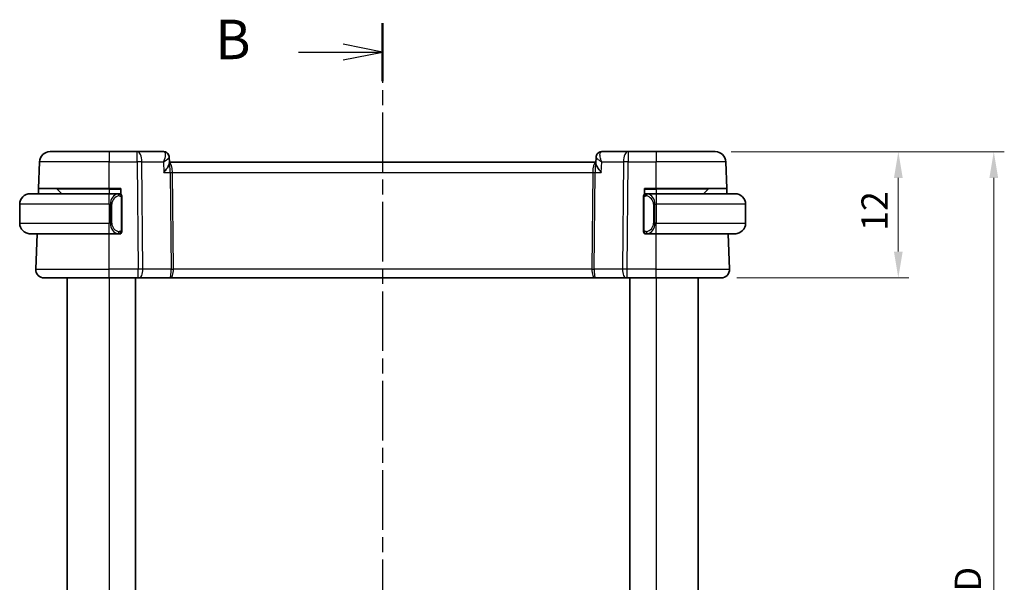
# Model space of a CAD drawing. Units: millimetres. Extents: x 14 to 2205, y 8 to 430.
# Drawn here: x 628 to 722, y 288 to 342 of the extents above; entities that cross this region are included whole.
import ezdxf

# ---------------------------------------------------------------- set-up
doc = ezdxf.new("R2010")
doc.units = ezdxf.units.MM
doc.linetypes.add('CHAIN', pattern=[0.3543, 0.2362, -0.0295, 0.0591, -0.0295])
doc.layers.get('Defpoints').update_dxf_attribs({"lineweight": 25})
for name, color, linetype, lineweight in [('Dimension (ISO)', 7, 'Continuous', 18), ('Section Line (ISO)', 7, 'CHAIN', 25), ('Visible (ISO)', 7, 'Continuous', 35), ('Visible Narrow (ISO)', 7, 'Continuous', 25)]:
    doc.layers.add(name, color=color, linetype=linetype, lineweight=lineweight)
doc.styles.add('Note Text (TK)', font='txt')
doc.dimstyles.new('Default - Method 1b (TK)', dxfattribs={"dimtxt": 2.5, "dimasz": 2.5, "dimexe": 1, "dimexo": 1.5, "dimgap": 1, "dimtad": 1, "dimtoh": 1, "dimrnd": 1e-08, "dimdsep": 46, "dimtxsty": 'Note Text (TK)', "dimcen": 0.09, "dimdle": 5, "dimclrd": 100, "dimclre": 100, "dimclrt": 7, "dimadec": 1, "dimazin": 1, "dimtfac": 1, "dimtmove": 0, "dimatfit": 3, "dimfxl": 1, "dimtolj": 1, "dimlwd": -1, "dimlwe": -1, "dimarcsym": 0})

# ---------------------------------------------------------------- blocks, each defined once
blk = doc.blocks.new('2dTransSection1')
at = {"layer": 'Section Line (ISO)', "linetype": 'CHAIN', "ltscale": 15.984971}
blk.add_line((179.173, 230.241), (179.173, 158.616), dxfattribs=at)
at = {"layer": 'Section Line (ISO)', "linetype": 'Continuous', "lineweight": 50}
for p, q in [((179.173, 230.241), (179.173, 226.578)), ((179.173, 162.28), (179.173, 158.616))]:
    blk.add_line(p, q, dxfattribs=at)
at = {"layer": 'Section Line (ISO)', "linetype": 'Continuous'}
for p, q in [((173.848, 228.41), (176.673, 228.41)), ((179.173, 228.41), (176.673, 228.91)), ((176.673, 228.41), (179.173, 228.41)), ((176.673, 227.91), (179.173, 228.41)), ((173.848, 160.448), (176.673, 160.448)), ((179.173, 160.448), (176.673, 160.948)), ((176.673, 160.448), (179.173, 160.448)), ((176.673, 159.948), (179.173, 160.448))]:
    blk.add_line(p, q, dxfattribs=at)
at = {"layer": 'Section Line (ISO)', "char_height": 2.5, "attachment_point": 7, "style": 'Note Text (TK)'}
for insert in [(168.562, 227.181), (168.562, 159.22)]:
    blk.add_mtext('B', dxfattribs=dict(at, insert=insert))
blk = doc.blocks.new('*D20')
at = {"layer": 'Defpoints', "color": 0}
for p in [(694.125, 329.153), (694.681, 317.153), (711.521, 317.153)]:
    blk.add_point(p, dxfattribs=at)
at = {"layer": 'Dimension (ISO)', "color": 100}
for p, q in [((695.625, 329.153), (712.521, 329.153)), ((711.521, 326.653), (711.521, 319.653)), ((696.181, 317.153), (712.521, 317.153))]:
    blk.add_line(p, q, dxfattribs=at)
for points in [[(711.105, 326.653), (711.938, 326.653), (711.521, 329.153)], [(711.105, 319.653), (711.938, 319.653), (711.521, 317.153)]]:
    blk.add_solid(points, dxfattribs=at)
at = {"layer": 'Dimension (ISO)', "color": 7, "insert": (709.271, 321.619), "char_height": 2.5, "attachment_point": 4, "rotation": 90, "style": 'Note Text (TK)'}
blk.add_mtext('\\A1;12', dxfattribs=at)
blk = doc.blocks.new('*D21')
at = {"layer": 'Defpoints', "color": 0}
for p in [(694.125, 329.153), (720.596, 329.153), (694.125, 245.153)]:
    blk.add_point(p, dxfattribs=at)
at = {"layer": 'Dimension (ISO)', "color": 100}
for p, q in [((695.625, 329.153), (721.596, 329.153)), ((720.596, 247.653), (720.596, 326.653)), ((695.625, 245.153), (721.596, 245.153))]:
    blk.add_line(p, q, dxfattribs=at)
for points in [[(720.18, 326.653), (721.013, 326.653), (720.596, 329.153)], [(720.18, 247.653), (721.013, 247.653), (720.596, 245.153)]]:
    blk.add_solid(points, dxfattribs=at)
at = {"layer": 'Dimension (ISO)', "color": 7, "insert": (718.133, 283.94), "char_height": 2.5, "attachment_point": 4, "rotation": 90, "style": 'Note Text (TK)'}
blk.add_mtext('\\A1;※D', dxfattribs=at)

msp = doc.modelspace()

# ---------------------------------------------------------------- linework, layer by layer
at = {"layer": 'Visible (ISO)'}
for p, q in [((630.8942, 329.1533), (636.5095, 329.1533)), ((639.1826, 329.1533), (636.5095, 329.1533)), ((641.6746, 329.1533), (639.1826, 329.1533)), ((641.689, 329.1533), (641.6746, 329.1533)), ((642.2106, 328.621), (642.2329, 328.0635)), ((642.2249, 328.6282), (642.2438, 328.1533)), ((682.7719, 328.0631), (682.7942, 328.6235)), ((685.8364, 329.1533), (683.3303, 329.1533)), ((688.5095, 329.1533), (685.8364, 329.1533)), ((688.5095, 329.1533), (694.1247, 329.1533)), ((629.8063, 325.6533), (629.8948, 328.1882)), ((682.7755, 328.1533), (642.2293, 328.1533)), ((695.2127, 325.6533), (695.1241, 328.1882)), ((629.0095, 325.1533), (636.5095, 325.1533)), ((629.7888, 325.1533), (629.8063, 325.6533)), ((636.5095, 325.6533), (629.8063, 325.6533)), ((631.5681, 325.5948), (632.0095, 325.1533)), ((636.5095, 325.6533), (637.6095, 325.6533)), ((637.413, 325.1533), (636.5095, 325.1533)), ((637.5095, 325.1533), (637.6095, 325.1533)), ((637.6095, 325.6533), (637.6095, 325.1265)), ((637.7095, 321.7276), (637.7095, 324.7791)), ((687.3095, 324.7791), (687.3095, 321.7276)), ((687.4095, 325.1265), (687.4095, 325.6533)), ((687.4095, 325.6533), (688.5095, 325.6533)), ((687.4095, 325.1533), (687.5095, 325.1533)), ((688.5095, 325.1533), (687.6035, 325.1533)), ((695.2127, 325.6533), (688.5095, 325.6533)), ((688.5095, 325.1533), (696.0095, 325.1533)), ((693.4509, 325.5948), (693.0095, 325.1533)), ((695.2127, 325.6533), (695.2301, 325.1533)), ((628.0095, 324.1533), (628.0095, 322.3533)), ((697.0095, 324.1533), (697.0095, 322.3533)), ((636.5095, 321.3533), (629.0095, 321.3533)), ((629.5384, 317.9813), (629.6561, 321.3533)), ((636.5095, 321.3533), (637.4154, 321.3533)), ((637.6095, 321.3533), (637.5095, 321.3533)), ((637.6095, 321.3801), (637.6095, 321.3533)), ((687.4095, 321.3533), (687.4095, 321.3801)), ((687.5095, 321.3533), (687.4095, 321.3533)), ((687.6059, 321.3533), (688.5095, 321.3533)), ((696.0095, 321.3533), (688.5095, 321.3533)), ((695.4806, 317.9813), (695.3628, 321.3533)), ((636.5095, 317.1533), (630.3379, 317.1533)), ((632.5094, 317.1533), (632.5094, 256.6533)), ((636.5095, 317.1533), (639.2667, 317.1533)), ((639.0095, 317.1533), (639.0095, 256.6533)), ((639.3561, 317.1533), (639.2667, 317.1533)), ((639.3561, 317.1533), (642.3139, 317.1533)), ((642.3139, 317.1533), (682.705, 317.1533)), ((682.705, 317.1533), (685.6628, 317.1533)), ((685.7522, 317.1533), (685.6628, 317.1533)), ((685.7522, 317.1533), (688.5095, 317.1533)), ((686.0095, 317.1533), (686.0095, 256.6533)), ((686.0095, 317.1533), (686.0095, 256.6533)), ((694.6811, 317.1533), (688.5095, 317.1533)), ((692.5095, 317.1533), (692.5095, 256.6533))]:
    msp.add_line(p, q, dxfattribs=at)
for centre, radius, start, end in [((630.8942, 328.1533), 1, 90, 178), ((694.1247, 328.1533), 1, 2, 90), ((629.0095, 324.1533), 1, 90, 180), ((631.4266, 325.4533), 0.2, 45, 90), ((637.5095, 324.9533), 0.2, 45, 90), ((637.5095, 324.9533), 0.2, 0, 45), ((687.5095, 324.9533), 0.2, 135, 180), ((687.5095, 324.9533), 0.2, 90, 135), ((693.5923, 325.4533), 0.2, 90, 135), ((696.0095, 324.1533), 1, 0, 90), ((629.0095, 322.3533), 1, 180, 270), ((696.0095, 322.3533), 1, 270, 0), ((637.5095, 321.5533), 0.2, 270, 315), ((637.5095, 321.5533), 0.2, 315, 0), ((687.5095, 321.5533), 0.2, 180, 225), ((687.5095, 321.5533), 0.2, 225, 270), ((630.3379, 317.9533), 0.8, 178, 270), ((694.6811, 317.9533), 0.8, 270, 2)]:
    msp.add_arc(centre, radius, start, end, dxfattribs=at)
msp.add_ellipse((683.3065, 328.6419), major_axis=(-0.3454, 0.3615), ratio=0.9542057, start_param=0.0025108, end_param=0.0133152, dxfattribs=at)
for points, knots in [([(641.6746, 329.1533), (641.7303, 329.1533), (641.7868, 329.1438), (641.8934, 329.1083), (641.9447, 329.0815), (642.0095, 329.034), (642.0284, 329.018), (642.0459, 329.0012)], [0, 0, 0, 0, 0.017166897, 0.017166897, 0.034564829, 0.034564829, 0.042382606, 0.042382606, 0.042382606, 0.042382606]), ([(641.689, 329.1533), (641.7448, 329.1533), (641.8013, 329.1438), (641.908, 329.1083), (641.9593, 329.0815), (642.0237, 329.0343), (642.0423, 329.0186), (642.0595, 329.0021)], [0, 0, 0, 0, 0.017174543, 0.017174543, 0.034579864, 0.034579864, 0.042253113, 0.042253113, 0.042253113, 0.042253113]), ([(642.0335, 329.0047), (642.08, 328.9614), (642.1198, 328.9096), (642.1783, 328.7989), (642.1978, 328.7385), (642.2087, 328.6619), (642.2102, 328.6447), (642.2109, 328.6276)], [0, 0, 0, 0, 0.019368842, 0.019368842, 0.038389522, 0.038389522, 0.043909446, 0.043909446, 0.043909446, 0.043909446]), ([(642.0595, 329.0021), (642.1017, 328.9616), (642.1375, 328.9132), (642.1915, 328.8082), (642.2101, 328.7502), (642.2222, 328.671), (642.2243, 328.6494), (642.225, 328.628)], [0.000016254, 0.000016254, 0.000016254, 0.000016254, 0.01810097, 0.01810097, 0.036326394, 0.036326394, 0.0431247, 0.0431247, 0.0431247, 0.0431247]), ([(682.7942, 328.6279), (682.7963, 328.6821), (682.8067, 328.7384), (682.8444, 328.8461), (682.8727, 328.8988), (682.9242, 328.9653), (682.9416, 328.9847), (682.9604, 329.0026)], [0, 0, 0, 0, 0.017368438, 0.017368438, 0.035242241, 0.035242241, 0.043237731, 0.043237731, 0.043237731, 0.043237731]), ([(682.9604, 329.0026), (682.999, 329.0395), (683.045, 329.0723), (683.1442, 329.1217), (683.1985, 329.1391), (683.2788, 329.1514), (683.3046, 329.1533), (683.3303, 329.1533)], [0.000017248, 0.000017248, 0.000017248, 0.000017248, 0.017197366, 0.017197366, 0.034273087, 0.034273087, 0.042191457, 0.042191457, 0.042191457, 0.042191457]), ([(641.6791, 328.196), (641.6788, 328.1953), (641.6786, 328.1947), (641.6775, 328.1921), (641.6767, 328.1902), (641.6759, 328.1882)], [0.0812379368, 0.0812379368, 0.0812379368, 0.0812379368, 0.08137346188, 0.08137346188, 0.08177962669, 0.08177962669, 0.08177962669, 0.08177962669]), ([(641.6759, 328.1882), (641.6776, 328.1892), (641.6793, 328.1902), (641.6815, 328.1915), (641.6821, 328.1919), (641.6826, 328.1922)], [-0.08177962669, -0.08177962669, -0.08177962669, -0.08177962669, -0.08137346188, -0.08137346188, -0.08123903947, -0.08123903947, -0.08123903947, -0.08123903947]), ([(642.2329, 328.0634), (642.2334, 328.0506), (642.2325, 328.0365), (642.2216, 327.9601), (642.1905, 327.8718), (642.0764, 327.6683), (642.0157, 327.5767), (641.8788, 327.3886), (641.8013, 327.2904), (641.7176, 327.1905), (641.7167, 327.1893), (641.7158, 327.1882)], [-0.15307131, -0.15307131, -0.15307131, -0.15307131, -0.13906546, -0.13906546, -0.08181339, -0.08181339, -0.04101672, -0.04101672, 0, 0, 0.00046183, 0.00046183, 0.00046183, 0.00046183]), ([(683.289, 327.1882), (683.288, 327.1893), (683.2871, 327.1905), (683.1427, 327.3629), (683.0186, 327.5281), (682.8818, 327.7476), (682.8429, 327.8197), (682.7884, 327.9499), (682.7723, 328.008), (682.7717, 328.0536)], [-0.13611077, -0.13611077, -0.13611077, -0.13611077, -0.13567972, -0.13567972, -0.06928306, -0.06928306, -0.03453665, -0.03453665, -0.00001486, -0.00001486, -0.00001486, -0.00001486]), ([(629.0095, 325.1533), (629.0082, 325.1533), (629.006, 325.1533), (629.0031, 325.1533), (628.997, 325.1533), (628.9879, 325.1532), (628.9772, 325.1528), (628.9693, 325.1526), (628.9604, 325.1522), (628.9515, 325.1517), (628.943, 325.1512), (628.9344, 325.1505), (628.9262, 325.1499), (628.9172, 325.1491), (628.9087, 325.1483), (628.9013, 325.1475), (628.8891, 325.1461), (628.8799, 325.1449), (628.8766, 325.1445)], [0.00000014, 0.00000014, 0.00000014, 0.00000014, 0.09424462, 0.09424462, 0.09424462, 0.29608497, 0.29608497, 0.29608497, 0.44613462, 0.44613462, 0.44613462, 0.58843853, 0.58843853, 0.58843853, 0.74422937, 0.74422937, 0.74422937, 1, 1, 1, 1]), ([(637.4421, 325.1533), (637.4367, 325.1533), (637.4318, 325.1533), (637.4274, 325.1533), (637.4223, 325.1533), (637.4181, 325.1534), (637.4154, 325.1533)], [0.74172688, 0.74172688, 0.74172688, 0.74172688, 0.86054632, 0.86054632, 0.86054632, 1, 1, 1, 1]), ([(637.5095, 325.1533), (637.5091, 325.1533), (637.5084, 325.1533), (637.5052, 325.1533), (637.5032, 325.1533), (637.5005, 325.1533), (637.4972, 325.1533), (637.4943, 325.1533), (637.491, 325.1533), (637.487, 325.1533), (637.4832, 325.1533), (637.4789, 325.1533), (637.4741, 325.1533), (637.4692, 325.1533), (637.4639, 325.1533), (637.4586, 325.1533), (637.4529, 325.1533), (637.4473, 325.1533), (637.4421, 325.1533)], [0, 0, 0, 0, 0.19035453, 0.19035453, 0.19035453, 0.31386322, 0.31386322, 0.31386322, 0.42140608, 0.42140608, 0.42140608, 0.52396797, 0.52396797, 0.52396797, 0.62813475, 0.62813475, 0.62813475, 0.74172688, 0.74172688, 0.74172688, 0.74172688]), ([(637.7095, 324.907), (637.7095, 324.9129), (637.7095, 324.9184), (637.7095, 324.9233), (637.7095, 324.9282), (637.7095, 324.9326), (637.7095, 324.9363), (637.7095, 324.94), (637.7095, 324.943), (637.7095, 324.9454), (637.7095, 324.9478), (637.7095, 324.9495), (637.7095, 324.9507), (637.7095, 324.951), (637.7095, 324.9513), (637.7095, 324.9515), (637.7095, 324.9522), (637.7095, 324.9527), (637.7095, 324.953), (637.7095, 324.9533), (637.7095, 324.9533), (637.7095, 324.9533)], [0.5, 0.5, 0.5, 0.5, 0.58502424, 0.58502424, 0.58502424, 0.66947181, 0.66947181, 0.66947181, 0.75324782, 0.75324782, 0.75324782, 0.83626522, 0.83626522, 0.83626522, 0.85443497, 0.85443497, 0.85443497, 0.91835525, 0.91835525, 0.91835525, 1, 1, 1, 1]), ([(637.7095, 324.7791), (637.7095, 324.7849), (637.7095, 324.7907), (637.7095, 324.7968), (637.7095, 324.8027), (637.7095, 324.8089), (637.7095, 324.8153), (637.7095, 324.8216), (637.7095, 324.8282), (637.7095, 324.8347), (637.7095, 324.8413), (637.7095, 324.8479), (637.7095, 324.8543), (637.7095, 324.8608), (637.7095, 324.8672), (637.7095, 324.8733), (637.7095, 324.8795), (637.7095, 324.8854), (637.7095, 324.891), (637.7095, 324.8967), (637.7095, 324.9021), (637.7095, 324.907)], [0, 0, 0, 0, 0.07187067, 0.07187067, 0.07187067, 0.14250295, 0.14250295, 0.14250295, 0.21256871, 0.21256871, 0.21256871, 0.28268769, 0.28268769, 0.28268769, 0.35348445, 0.35348445, 0.35348445, 0.42564648, 0.42564648, 0.42564648, 0.5, 0.5, 0.5, 0.5]), ([(687.3095, 324.9533), (687.3095, 324.9533), (687.3095, 324.9533), (687.3095, 324.9527), (687.3095, 324.9521), (687.3095, 324.9509), (687.3095, 324.9489), (687.3095, 324.9469), (687.3095, 324.944), (687.3095, 324.9403), (687.3095, 324.9365), (687.3095, 324.9318), (687.3095, 324.9264), (687.3095, 324.9208), (687.3095, 324.9143), (687.3095, 324.9074)], [0, 0, 0, 0, 0.10026775, 0.10026775, 0.10026775, 0.19847065, 0.19847065, 0.19847065, 0.29651622, 0.29651622, 0.29651622, 0.39628078, 0.39628078, 0.39628078, 0.5, 0.5, 0.5, 0.5]), ([(687.3095, 324.9074), (687.3095, 324.8956), (687.3095, 324.8816), (687.3095, 324.8669), (687.3095, 324.8525), (687.3095, 324.8373), (687.3095, 324.8222), (687.3095, 324.8204), (687.3095, 324.8186), (687.3095, 324.8168), (687.3095, 324.8038), (687.3095, 324.7911), (687.3095, 324.7791)], [0.5, 0.5, 0.5, 0.5, 0.6699894, 0.6699894, 0.6699894, 0.83656608, 0.83656608, 0.83656608, 0.85622576, 0.85622576, 0.85622576, 1, 1, 1, 1]), ([(687.5769, 325.1533), (687.5707, 325.1533), (687.5639, 325.1533), (687.5571, 325.1533), (687.5509, 325.1533), (687.5447, 325.1533), (687.5393, 325.1533), (687.5339, 325.1533), (687.5294, 325.1533), (687.5255, 325.1533), (687.5212, 325.1533), (687.5179, 325.1533), (687.5151, 325.1533), (687.511, 325.1533), (687.5101, 325.1533), (687.5095, 325.1533)], [0.25827312, 0.25827312, 0.25827312, 0.25827312, 0.39314391, 0.39314391, 0.39314391, 0.51690147, 0.51690147, 0.51690147, 0.64201572, 0.64201572, 0.64201572, 0.78266988, 0.78266988, 0.78266988, 1, 1, 1, 1]), ([(687.6035, 325.1533), (687.602, 325.1533), (687.6, 325.1533), (687.5977, 325.1533), (687.5922, 325.1533), (687.5851, 325.1533), (687.5769, 325.1533)], [0.00000016, 0.00000016, 0.00000016, 0.00000016, 0.07789573, 0.07789573, 0.07789573, 0.25827312, 0.25827312, 0.25827312, 0.25827312]), ([(696.1424, 325.1445), (696.1382, 325.145), (696.1248, 325.1468), (696.1078, 325.1485), (696.097, 325.1496), (696.0848, 325.1506), (696.0726, 325.1513), (696.0599, 325.1521), (696.0473, 325.1527), (696.0366, 325.153), (696.0366, 325.153), (696.0366, 325.153), (696.0365, 325.153)], [0, 0, 0, 0, 0.32158276, 0.32158276, 0.32158276, 0.52551233, 0.52551233, 0.52551233, 0.73736223, 0.73736223, 0.73736223, 0.73790858, 0.73790858, 0.73790858, 0.73790858]), ([(628.8766, 321.3622), (628.8807, 321.3616), (628.8942, 321.3599), (628.9112, 321.3582), (628.922, 321.3571), (628.9342, 321.3561), (628.9464, 321.3553), (628.959, 321.3545), (628.9717, 321.354), (628.9823, 321.3537), (628.9824, 321.3537), (628.9824, 321.3537), (628.9824, 321.3537)], [0, 0, 0, 0, 0.32158276, 0.32158276, 0.32158276, 0.52551233, 0.52551233, 0.52551233, 0.73736223, 0.73736223, 0.73736223, 0.73790858, 0.73790858, 0.73790858, 0.73790858]), ([(637.4154, 321.3534), (637.4169, 321.3533), (637.4189, 321.3533), (637.4213, 321.3533), (637.4267, 321.3533), (637.4339, 321.3533), (637.4421, 321.3533)], [0.00000016, 0.00000016, 0.00000016, 0.00000016, 0.07789573, 0.07789573, 0.07789573, 0.25827312, 0.25827312, 0.25827312, 0.25827312]), ([(637.4421, 321.3533), (637.4483, 321.3533), (637.4551, 321.3533), (637.4619, 321.3533), (637.4681, 321.3533), (637.4743, 321.3533), (637.4796, 321.3533), (637.485, 321.3533), (637.4896, 321.3533), (637.4934, 321.3533), (637.4977, 321.3533), (637.5011, 321.3533), (637.5038, 321.3533), (637.508, 321.3533), (637.5089, 321.3533), (637.5095, 321.3533)], [0.25827312, 0.25827312, 0.25827312, 0.25827312, 0.39314391, 0.39314391, 0.39314391, 0.51690147, 0.51690147, 0.51690147, 0.64201572, 0.64201572, 0.64201572, 0.78266988, 0.78266988, 0.78266988, 1, 1, 1, 1]), ([(637.7095, 321.5993), (637.7095, 321.6111), (637.7095, 321.6251), (637.7095, 321.6398), (637.7095, 321.6542), (637.7095, 321.6694), (637.7095, 321.6845), (637.7095, 321.6863), (637.7095, 321.688), (637.7095, 321.6898), (637.7095, 321.7029), (637.7095, 321.7156), (637.7095, 321.7276)], [0.5, 0.5, 0.5, 0.5, 0.6699894, 0.6699894, 0.6699894, 0.83656608, 0.83656608, 0.83656608, 0.85622576, 0.85622576, 0.85622576, 1, 1, 1, 1]), ([(637.7095, 321.5533), (637.7095, 321.5533), (637.7095, 321.5534), (637.7095, 321.554), (637.7095, 321.5546), (637.7095, 321.5558), (637.7095, 321.5578), (637.7095, 321.5598), (637.7095, 321.5627), (637.7095, 321.5664), (637.7095, 321.5702), (637.7095, 321.5748), (637.7095, 321.5802), (637.7095, 321.5859), (637.7095, 321.5923), (637.7095, 321.5993)], [0, 0, 0, 0, 0.10026775, 0.10026775, 0.10026775, 0.19847065, 0.19847065, 0.19847065, 0.29651622, 0.29651622, 0.29651622, 0.39628078, 0.39628078, 0.39628078, 0.5, 0.5, 0.5, 0.5]), ([(687.3095, 321.7276), (687.3095, 321.7218), (687.3095, 321.716), (687.3095, 321.7099), (687.3095, 321.7039), (687.3095, 321.6977), (687.3095, 321.6914), (687.3095, 321.685), (687.3095, 321.6785), (687.3095, 321.672), (687.3095, 321.6654), (687.3095, 321.6588), (687.3095, 321.6524), (687.3095, 321.6458), (687.3095, 321.6395), (687.3095, 321.6334), (687.3095, 321.6272), (687.3095, 321.6213), (687.3095, 321.6157), (687.3095, 321.61), (687.3095, 321.6046), (687.3095, 321.5997)], [0, 0, 0, 0, 0.07187067, 0.07187067, 0.07187067, 0.14250295, 0.14250295, 0.14250295, 0.21256871, 0.21256871, 0.21256871, 0.28268769, 0.28268769, 0.28268769, 0.35348445, 0.35348445, 0.35348445, 0.42564648, 0.42564648, 0.42564648, 0.5, 0.5, 0.5, 0.5]), ([(687.3095, 321.5997), (687.3095, 321.5938), (687.3095, 321.5883), (687.3095, 321.5834), (687.3095, 321.5785), (687.3095, 321.5741), (687.3095, 321.5704), (687.3095, 321.5667), (687.3095, 321.5636), (687.3095, 321.5612), (687.3095, 321.5589), (687.3095, 321.5571), (687.3095, 321.5559), (687.3095, 321.5557), (687.3095, 321.5554), (687.3095, 321.5552), (687.3095, 321.5544), (687.3095, 321.5539), (687.3095, 321.5537), (687.3095, 321.5533), (687.3095, 321.5533), (687.3095, 321.5533)], [0.5, 0.5, 0.5, 0.5, 0.58502424, 0.58502424, 0.58502424, 0.66947181, 0.66947181, 0.66947181, 0.75324782, 0.75324782, 0.75324782, 0.83626522, 0.83626522, 0.83626522, 0.85443497, 0.85443497, 0.85443497, 0.91835525, 0.91835525, 0.91835525, 1, 1, 1, 1]), ([(687.5095, 321.3533), (687.5099, 321.3533), (687.5106, 321.3533), (687.5137, 321.3533), (687.5158, 321.3533), (687.5184, 321.3533), (687.5217, 321.3533), (687.5246, 321.3533), (687.5279, 321.3533), (687.5319, 321.3533), (687.5357, 321.3533), (687.5401, 321.3533), (687.5449, 321.3533), (687.5498, 321.3533), (687.5551, 321.3533), (687.5603, 321.3533), (687.566, 321.3533), (687.5716, 321.3533), (687.5769, 321.3533)], [0, 0, 0, 0, 0.19035453, 0.19035453, 0.19035453, 0.31386322, 0.31386322, 0.31386322, 0.42140608, 0.42140608, 0.42140608, 0.52396797, 0.52396797, 0.52396797, 0.62813475, 0.62813475, 0.62813475, 0.74172688, 0.74172688, 0.74172688, 0.74172688]), ([(687.5769, 321.3533), (687.5823, 321.3533), (687.5872, 321.3533), (687.5915, 321.3533), (687.5966, 321.3533), (687.6009, 321.3533), (687.6035, 321.3533)], [0.74172688, 0.74172688, 0.74172688, 0.74172688, 0.86054632, 0.86054632, 0.86054632, 1, 1, 1, 1]), ([(696.0095, 321.3533), (696.0108, 321.3533), (696.013, 321.3533), (696.0158, 321.3533), (696.0219, 321.3534), (696.0311, 321.3535), (696.0418, 321.3539), (696.0497, 321.3541), (696.0585, 321.3545), (696.0675, 321.355), (696.076, 321.3555), (696.0846, 321.3561), (696.0928, 321.3568), (696.1017, 321.3576), (696.1103, 321.3584), (696.1177, 321.3592), (696.1299, 321.3605), (696.1391, 321.3618), (696.1424, 321.3622)], [0.00000014, 0.00000014, 0.00000014, 0.00000014, 0.09424462, 0.09424462, 0.09424462, 0.29608497, 0.29608497, 0.29608497, 0.44613462, 0.44613462, 0.44613462, 0.58843853, 0.58843853, 0.58843853, 0.74422937, 0.74422937, 0.74422937, 1, 1, 1, 1])]:
    msp.add_open_spline(points, degree=3, knots=knots, dxfattribs=at)
msp.add_open_spline([(682.7719, 328.0631), (682.7717, 328.06), (682.7717, 328.0568), (682.7717, 328.0536)], degree=3, dxfattribs=at)
at = {"layer": 'Visible Narrow (ISO)'}
for p, q in [((636.5095, 329.1533), (636.5095, 328.1882)), ((639.1826, 328.1882), (639.1826, 329.1533)), ((641.8238, 328.6708), (641.8239, 328.6708)), ((685.8364, 329.1533), (685.8364, 328.1882)), ((688.5095, 329.1533), (688.5095, 328.1882)), ((636.5095, 328.1882), (629.8948, 328.1882)), ((636.5095, 328.1882), (639.1826, 328.1882)), ((636.5095, 325.6533), (636.5095, 328.1882)), ((639.1826, 328.1882), (639.2667, 317.9813)), ((639.6295, 328.1882), (641.6759, 328.1882)), ((639.7137, 317.9813), (639.6295, 328.1882)), ((641.6759, 328.1882), (641.7158, 327.1882)), ((642.4936, 327.6708), (642.4938, 327.6708)), ((682.5251, 327.6708), (682.5253, 327.6708)), ((683.289, 327.1882), (683.3289, 328.1882)), ((683.3289, 328.1882), (685.3894, 328.1882)), ((685.3894, 328.1882), (685.3053, 317.9813)), ((685.7522, 317.9813), (685.8364, 328.1882)), ((685.8364, 328.1882), (688.5095, 328.1882)), ((695.1241, 328.1882), (688.5095, 328.1882)), ((688.5095, 325.6533), (688.5095, 328.1882)), ((641.7158, 327.1882), (642.3212, 327.1882)), ((642.3212, 327.1882), (642.3971, 317.9813)), ((642.5447, 327.1882), (682.4742, 327.1882)), ((642.6206, 317.9813), (642.5447, 327.1882)), ((682.4742, 327.1882), (682.3983, 317.9813)), ((682.6218, 317.9813), (682.6977, 327.1882)), ((682.6977, 327.1882), (683.289, 327.1882)), ((636.5095, 325.5948), (631.5681, 325.5948)), ((636.5095, 325.5948), (636.5095, 325.6533)), ((636.5095, 325.5948), (637.6095, 325.5948)), ((636.5095, 325.5948), (636.5095, 325.1533)), ((636.5095, 324.1533), (636.5095, 325.1533)), ((637.6509, 324.7791), (637.6943, 324.7791)), ((637.6509, 324.7791), (637.6509, 321.7276)), ((637.6943, 324.7791), (637.7095, 324.7791)), ((687.3095, 324.7791), (687.3247, 324.7791)), ((687.3247, 324.7791), (687.3681, 324.7791)), ((687.3681, 321.7276), (687.3681, 324.7791)), ((687.4095, 325.5948), (688.5095, 325.5948)), ((688.5095, 325.5948), (688.5095, 325.6533)), ((693.4509, 325.5948), (688.5095, 325.5948)), ((688.5095, 325.5948), (688.5095, 325.1533)), ((688.5095, 325.1533), (688.5095, 324.1533)), ((636.5095, 324.1533), (628.0095, 324.1533)), ((636.5095, 324.1533), (636.6266, 324.1533)), ((636.5095, 324.1533), (636.5095, 322.3533)), ((636.6266, 324.1533), (636.7681, 324.1533)), ((636.6266, 324.1533), (636.6266, 322.3533)), ((636.7681, 322.3533), (636.7681, 324.1533)), ((688.3923, 324.1533), (688.2509, 324.1533)), ((688.2509, 324.1533), (688.2509, 322.3533)), ((688.3923, 322.3533), (688.3923, 324.1533)), ((688.3923, 324.1533), (688.5095, 324.1533)), ((697.0095, 324.1533), (688.5095, 324.1533)), ((688.5095, 324.1533), (688.5095, 322.3533)), ((628.0095, 322.3533), (636.5095, 322.3533)), ((636.6266, 322.3533), (636.5095, 322.3533)), ((636.5095, 321.3533), (636.5095, 322.3533)), ((636.6266, 322.3533), (636.7681, 322.3533)), ((688.3923, 322.3533), (688.2509, 322.3533)), ((688.5095, 322.3533), (688.3923, 322.3533)), ((688.5095, 322.3533), (697.0095, 322.3533)), ((688.5095, 321.3533), (688.5095, 322.3533)), ((636.5095, 317.9813), (636.5095, 321.3533)), ((637.6943, 321.7276), (637.6509, 321.7276)), ((637.7095, 321.7276), (637.6943, 321.7276)), ((687.3247, 321.7276), (687.3095, 321.7276)), ((687.3681, 321.7276), (687.3247, 321.7276)), ((688.5095, 317.9813), (688.5095, 321.3533)), ((629.5384, 317.9813), (636.5095, 317.9813)), ((636.5095, 317.1533), (636.5095, 317.9813)), ((639.2667, 317.9813), (636.5095, 317.9813)), ((639.2667, 317.1533), (639.2667, 317.9813)), ((642.3971, 317.9813), (639.7137, 317.9813)), ((682.3983, 317.9813), (642.6206, 317.9813)), ((685.3053, 317.9813), (682.6218, 317.9813)), ((685.7522, 317.1533), (685.7522, 317.9813)), ((688.5095, 317.9813), (685.7522, 317.9813)), ((688.5095, 317.1533), (688.5095, 317.9813)), ((688.5095, 317.9813), (695.4806, 317.9813)), ((632.5095, 317.1533), (632.5095, 256.6533)), ((636.5095, 317.1533), (636.5095, 256.6533)), ((688.5095, 317.1533), (688.5095, 256.6533))]:
    msp.add_line(p, q, dxfattribs=at)
for centre, start, end in [((637.5681, 324.1533), 97.635382, 180), ((687.4509, 324.1533), 0, 82.364618), ((637.5681, 322.3533), 180, 262.364618), ((687.4509, 322.3533), 277.635382, 0)]:
    msp.add_arc(centre, 0.8, start, end, dxfattribs=at)
for centre, major_axis, ratio, start_param, end_param in [((639.1826, 328.1533), (0, 1), 0.4472136, 4.7472956, 6.2831853), ((641.6938, 328.1378), (-0.0216, 1.0155), 0.3303279, 6.0627897, 6.2761138), ((641.689, 328.6533), (0, 0.5), 0.9771207, 5.6675759, 6.2831853), ((641.6984, 328.6418), (0.3468, 0.3602), 0.9542243, 0.0217348, 0.6919673), ((641.689, 328.6533), (0, 0.5), 0.9771207, 5.4138507, 5.6138051), ((641.7128, 328.6419), (0.3459, 0.3611), 0.954212, 5.6308573, 6.280715), ((683.3065, 328.6419), (-0.3454, 0.3615), 0.9542057, 0.0133152, 0.0392383), ((683.3065, 328.6419), (-0.3454, 0.3615), 0.9542057, 5.5945939, 6.285359), ((683.311, 328.1379), (0.0216, 1.0154), 0.330748, 0.0070821, 0.2195767), ((685.8364, 328.1533), (0, 1), 0.4472136, 0, 1.5358897), ((639.1826, 328.1533), (1, 0.0082), 0.0348983, 1.1071486, 1.5705086), ((642.1908, 327.1533), (0, 1), 0.354102, 4.7472956, 6.1736658), ((642.1908, 327.1533), (0, -1), 0.1304952, 1.6057029, 2.8266068), ((682.8281, 327.1533), (0, -1), 0.354102, 3.2921659, 4.6774824), ((682.8281, 327.1533), (0, 1), 0.1304952, 0.4507879, 1.5358897), ((685.8364, 328.1533), (1, -0.0082), 0.0348983, 1.571084, 2.034444), ((642.5447, 327.2057), (0.5, 0.0041), 0.0348983, 4.2487413, 4.7121013), ((682.4742, 327.2057), (0.5, -0.0041), 0.0348983, 4.7126767, 5.1760367), ((637.4266, 324.1533), (0, -1), 0.8, 3.2748552, 4.712389), ((637.3203, 324.9462), (-0.0266, 0.1982), 0.7039511, 5.3566507, 6.0950034), ((637.3203, 324.9462), (-0.0266, 0.1982), 0.7039511, 4.618298, 5.3566507), ((687.6986, 324.9462), (-0.0266, -0.1982), 0.7039511, 4.0681273, 4.8064799), ((687.6986, 324.9462), (0.0266, 0.1982), 0.7039511, 0.1881819, 0.9265346), ((687.5923, 324.1533), (0, 1), 0.8, 4.712389, 6.1499228), ((637.4266, 322.3533), (0, -1), 0.8, 4.712389, 6.1499228), ((687.5923, 322.3533), (0, 1), 0.8, 3.2748552, 4.712389), ((637.3203, 321.5604), (-0.0266, -0.1982), 0.7039511, 0.1881819, 0.9265346), ((637.3203, 321.5604), (0.0266, 0.1982), 0.7039511, 4.0681273, 4.8064799), ((687.6986, 321.5604), (0.0266, -0.1982), 0.7039511, 4.618298, 5.3566507), ((687.6986, 321.5604), (0.0266, -0.1982), 0.7039511, 5.3566507, 6.0950034), ((639.2667, 317.9533), (-1, -0.0066), 0.0279186, 4.2487874, 4.7121474), ((639.3561, 317.9533), (0, -0.8), 0.4472136, 0, 1.6057029), ((642.3139, 317.9533), (0, -0.8), 0.104102, 0, 1.6057029), ((642.3139, 317.9533), (0, 0.8), 0.3836105, 3.1415927, 4.7472956), ((642.6206, 317.9987), (0.5, 0.0041), 0.0348983, 4.2487413, 4.7121013), ((682.705, 317.9533), (0, -0.8), 0.3836105, 4.6774824, 6.2831853), ((682.3983, 317.9987), (0.5, -0.0041), 0.0348983, 4.7126767, 5.1760367), ((682.705, 317.9533), (0, 0.8), 0.104102, 1.5358897, 3.1415927), ((685.6628, 317.9533), (0, -0.8), 0.4472136, 4.6774824, 6.2831853), ((685.7523, 317.9533), (-1, 0.0066), 0.0279186, 4.7126306, 5.1759906)]:
    msp.add_ellipse(centre, major_axis=major_axis, ratio=ratio, start_param=start_param, end_param=end_param, dxfattribs=at)
for points, knots in [([(641.7461, 329.1303), (641.7808, 329.1078), (641.8306, 329.0314), (641.8606, 328.7407), (641.7757, 328.4281), (641.6791, 328.196)], [0, 0, 0, 0, 0.016274692, 0.032549385, 0.081237937, 0.081237937, 0.081237937, 0.081237937]), ([(641.6826, 328.1922), (641.8848, 328.3114), (642.1137, 328.4701), (642.2064, 328.5934), (642.2111, 328.6217), (642.2109, 328.6276)], [-0.081239039, -0.081239039, -0.081239039, -0.081239039, -0.032549385, -0.016274692, -0.011375287, -0.011375287, -0.011375287, -0.011375287]), ([(682.7944, 328.6279), (682.7939, 328.612), (682.8027, 328.592), (682.8188, 328.5695), (682.8288, 328.5555), (682.8416, 328.5405), (682.8568, 328.5247), (682.8658, 328.5153), (682.8757, 328.5057), (682.8864, 328.4958), (682.9116, 328.4725), (682.9413, 328.448), (682.9742, 328.4226), (683.0211, 328.3864), (683.0747, 328.3485), (683.1334, 328.3097), (683.1627, 328.2903), (683.1934, 328.2707), (683.2251, 328.2509), (683.2585, 328.2301), (683.2932, 328.2092), (683.3289, 328.1882)], [-0.070073445, -0.070073445, -0.070073445, -0.070073445, -0.056990879, -0.056990879, -0.056990879, -0.048849325, -0.048849325, -0.048849325, -0.043996999, -0.043996999, -0.043996999, -0.032566217, -0.032566217, -0.032566217, -0.016283108, -0.016283108, -0.016283108, -0.008141554, -0.008141554, -0.008141554, 0.0004064, 0.0004064, 0.0004064, 0.0004064]), ([(683.3289, 328.1882), (683.3281, 328.1902), (683.3273, 328.1921), (683.3102, 328.2329), (683.2798, 328.3108), (683.2275, 328.4646), (683.1797, 328.6514), (683.16, 328.8231), (683.1679, 329.005), (683.2068, 329.0968), (683.259, 329.1305)], [-0.0004064, -0.0004064, -0.0004064, -0.0004064, 0, 0, 0.008141554, 0.016283108, 0.032566217, 0.048849325, 0.056990879, 0.081415542, 0.081415542, 0.081415542, 0.081415542]), ([(637.4154, 325.1533), (637.4146, 325.1533), (637.4133, 325.1533), (637.4114, 325.1533), (637.4075, 325.1533), (637.4013, 325.1532), (637.394, 325.1528), (637.3886, 325.1526), (637.3826, 325.1522), (637.3763, 325.1517), (637.3703, 325.1512), (637.3641, 325.1505), (637.358, 325.1499), (637.3514, 325.1491), (637.3449, 325.1483), (637.3393, 325.1475), (637.3301, 325.1461), (637.323, 325.1449), (637.3203, 325.1445)], [0.00000014, 0.00000014, 0.00000014, 0.00000014, 0.09424462, 0.09424462, 0.09424462, 0.29608497, 0.29608497, 0.29608497, 0.44613462, 0.44613462, 0.44613462, 0.58843853, 0.58843853, 0.58843853, 0.74422937, 0.74422937, 0.74422937, 1, 1, 1, 1]), ([(637.4618, 324.9462), (637.4674, 324.947), (637.4731, 324.9477), (637.479, 324.9483), (637.485, 324.9488), (637.4912, 324.9491), (637.4978, 324.949), (637.5043, 324.949), (637.5112, 324.9486), (637.5182, 324.9478), (637.5252, 324.9469), (637.5323, 324.9457), (637.5393, 324.9441), (637.5464, 324.9425), (637.5534, 324.9404), (637.5601, 324.9379), (637.5668, 324.9354), (637.5733, 324.9325), (637.5795, 324.9291), (637.5857, 324.9257), (637.5917, 324.9218), (637.5973, 324.9174)], [0, 0, 0, 0, 0.071275, 0.071275, 0.071275, 0.14246065, 0.14246065, 0.14246065, 0.21364074, 0.21364074, 0.21364074, 0.28489899, 0.28489899, 0.28489899, 0.35632005, 0.35632005, 0.35632005, 0.42799051, 0.42799051, 0.42799051, 0.5, 0.5, 0.5, 0.5]), ([(637.5973, 324.9174), (637.603, 324.9131), (637.6083, 324.9082), (637.6134, 324.9029), (637.6183, 324.8977), (637.6229, 324.892), (637.627, 324.886), (637.6311, 324.88), (637.6347, 324.8736), (637.6377, 324.8671), (637.6407, 324.8604), (637.643, 324.8536), (637.6449, 324.8468), (637.6466, 324.8405), (637.6478, 324.8343), (637.6487, 324.8277), (637.6497, 324.8198), (637.6504, 324.8112), (637.6507, 324.8026), (637.6509, 324.7948), (637.6509, 324.7871), (637.6509, 324.7791)], [0.5, 0.5, 0.5, 0.5, 0.57172447, 0.57172447, 0.57172447, 0.6426242, 0.6426242, 0.6426242, 0.71336021, 0.71336021, 0.71336021, 0.78457822, 0.78457822, 0.78457822, 0.85049403, 0.85049403, 0.85049403, 0.92879556, 0.92879556, 0.92879556, 1, 1, 1, 1]), ([(687.3681, 324.7791), (687.3681, 324.7972), (687.3682, 324.8158), (687.371, 324.8331), (687.3739, 324.8502), (687.3795, 324.8661), (687.3878, 324.8801), (687.3967, 324.895), (687.4086, 324.9078), (687.4212, 324.9174)], [0, 0, 0, 0, 0.16464555, 0.16464555, 0.16464555, 0.3268563, 0.3268563, 0.3268563, 0.5, 0.5, 0.5, 0.5]), ([(687.4212, 324.9174), (687.4291, 324.9235), (687.4378, 324.9287), (687.4471, 324.9331), (687.4562, 324.9374), (687.4659, 324.9409), (687.476, 324.9435), (687.4856, 324.9459), (687.4952, 324.9475), (687.5045, 324.9484), (687.5141, 324.9492), (687.5233, 324.9492), (687.5321, 324.9488), (687.5409, 324.9483), (687.5493, 324.9473), (687.5572, 324.9462)], [0.5, 0.5, 0.5, 0.5, 0.60524772, 0.60524772, 0.60524772, 0.707891, 0.707891, 0.707891, 0.80414857, 0.80414857, 0.80414857, 0.90207429, 0.90207429, 0.90207429, 1, 1, 1, 1]), ([(687.6986, 325.1445), (687.6953, 325.145), (687.6849, 325.1468), (687.6721, 325.1485), (687.6641, 325.1496), (687.655, 325.1506), (687.6463, 325.1513), (687.6372, 325.1521), (687.6286, 325.1527), (687.6214, 325.153), (687.6125, 325.1533), (687.6058, 325.1533), (687.6035, 325.1533)], [0, 0, 0, 0, 0.3215828, 0.3215828, 0.3215828, 0.5255123, 0.5255123, 0.5255123, 0.7373622, 0.7373622, 0.7373622, 1, 1, 1, 1]), ([(637.3203, 321.3622), (637.3236, 321.3616), (637.3341, 321.3599), (637.3468, 321.3582), (637.3549, 321.3571), (637.364, 321.3561), (637.3727, 321.3553), (637.3817, 321.3545), (637.3903, 321.354), (637.3976, 321.3537), (637.4065, 321.3534), (637.4132, 321.3534), (637.4154, 321.3534)], [0, 0, 0, 0, 0.3215828, 0.3215828, 0.3215828, 0.5255123, 0.5255123, 0.5255123, 0.7373622, 0.7373622, 0.7373622, 1, 1, 1, 1]), ([(637.5978, 321.5893), (637.5898, 321.5832), (637.5812, 321.578), (637.5719, 321.5736), (637.5628, 321.5693), (637.5531, 321.5658), (637.5429, 321.5632), (637.5334, 321.5607), (637.5238, 321.5591), (637.5144, 321.5583), (637.5049, 321.5575), (637.4957, 321.5574), (637.4869, 321.5579), (637.4781, 321.5584), (637.4697, 321.5594), (637.4618, 321.5604)], [0.5, 0.5, 0.5, 0.5, 0.60524772, 0.60524772, 0.60524772, 0.707891, 0.707891, 0.707891, 0.80414857, 0.80414857, 0.80414857, 0.90207429, 0.90207429, 0.90207429, 1, 1, 1, 1]), ([(637.6509, 321.7276), (637.6509, 321.7095), (637.6508, 321.6909), (637.6479, 321.6735), (637.6451, 321.6564), (637.6395, 321.6406), (637.6312, 321.6266), (637.6223, 321.6116), (637.6104, 321.5988), (637.5978, 321.5893)], [0, 0, 0, 0, 0.16464555, 0.16464555, 0.16464555, 0.3268563, 0.3268563, 0.3268563, 0.5, 0.5, 0.5, 0.5]), ([(687.4216, 321.5892), (687.416, 321.5936), (687.4106, 321.5984), (687.4056, 321.6037), (687.4006, 321.609), (687.396, 321.6147), (687.3919, 321.6207), (687.3878, 321.6267), (687.3843, 321.633), (687.3813, 321.6396), (687.3783, 321.6462), (687.3759, 321.6531), (687.3741, 321.6599), (687.3724, 321.6662), (687.3712, 321.6724), (687.3703, 321.679), (687.3692, 321.6868), (687.3686, 321.6955), (687.3683, 321.7041), (687.368, 321.7119), (687.3681, 321.7196), (687.3681, 321.7276)], [0.5, 0.5, 0.5, 0.5, 0.57172447, 0.57172447, 0.57172447, 0.6426242, 0.6426242, 0.6426242, 0.71336021, 0.71336021, 0.71336021, 0.78457822, 0.78457822, 0.78457822, 0.85049403, 0.85049403, 0.85049403, 0.92879556, 0.92879556, 0.92879556, 1, 1, 1, 1]), ([(687.5572, 321.5604), (687.5516, 321.5597), (687.5459, 321.5589), (687.5399, 321.5584), (687.534, 321.5579), (687.5277, 321.5576), (687.5212, 321.5576), (687.5146, 321.5577), (687.5078, 321.5581), (687.5008, 321.5589), (687.4938, 321.5597), (687.4867, 321.5609), (687.4796, 321.5626), (687.4726, 321.5642), (687.4656, 321.5663), (687.4589, 321.5688), (687.4521, 321.5713), (687.4456, 321.5742), (687.4395, 321.5776), (687.4332, 321.581), (687.4273, 321.5849), (687.4216, 321.5892)], [0, 0, 0, 0, 0.071275, 0.071275, 0.071275, 0.14246065, 0.14246065, 0.14246065, 0.21364074, 0.21364074, 0.21364074, 0.28489899, 0.28489899, 0.28489899, 0.35632005, 0.35632005, 0.35632005, 0.42799051, 0.42799051, 0.42799051, 0.5, 0.5, 0.5, 0.5]), ([(687.6035, 321.3533), (687.6043, 321.3533), (687.6057, 321.3533), (687.6075, 321.3533), (687.6114, 321.3534), (687.6176, 321.3535), (687.625, 321.3539), (687.6304, 321.3541), (687.6364, 321.3545), (687.6427, 321.355), (687.6487, 321.3555), (687.6549, 321.3561), (687.661, 321.3568), (687.6676, 321.3576), (687.674, 321.3584), (687.6797, 321.3592), (687.6889, 321.3605), (687.696, 321.3618), (687.6986, 321.3622)], [0.00000014, 0.00000014, 0.00000014, 0.00000014, 0.09424462, 0.09424462, 0.09424462, 0.29608497, 0.29608497, 0.29608497, 0.44613462, 0.44613462, 0.44613462, 0.58843853, 0.58843853, 0.58843853, 0.74422937, 0.74422937, 0.74422937, 1, 1, 1, 1])]:
    msp.add_open_spline(points, degree=3, knots=knots, dxfattribs=at)
for points in [[(642.209, 328.6551), (642.2195, 328.6484), (642.2246, 328.6393), (642.225, 328.6281)], [(637.635, 325.0555), (637.6291, 325.0594), (637.6165, 325.0664), (637.5946, 325.0756), (637.5675, 325.0826), (637.5344, 325.0877), (637.4946, 325.0898), (637.453, 325.0871), (637.4288, 325.0826), (637.416, 325.0803)], [(637.635, 325.0555), (637.6225, 325.0732), (637.5944, 325.1026), (637.5227, 325.1411), (637.4669, 325.1533), (637.4421, 325.1533)], [(637.635, 325.0555), (637.6338, 325.0469), (637.6311, 325.0277), (637.6201, 324.9772), (637.6063, 324.9362), (637.5973, 324.9174)], [(637.635, 325.0555), (637.6357, 325.0598), (637.6368, 325.0677), (637.6386, 325.0777), (637.641, 325.0861), (637.644, 325.0923), (637.6481, 325.0952), (637.6498, 325.0949), (637.6509, 325.0948)], [(637.635, 325.0555), (637.6404, 325.0479), (637.6505, 325.0317), (637.6638, 325.0032), (637.6753, 324.9686), (637.685, 324.926), (637.6917, 324.8756), (637.6945, 324.8244), (637.6943, 324.7948), (637.6943, 324.7791)], [(637.635, 325.0555), (637.6489, 325.0464), (637.6724, 325.0259), (637.7017, 324.9709), (637.7095, 324.9266), (637.7095, 324.907)], [(687.3838, 325.0556), (687.3699, 325.0466), (687.3465, 325.0261), (687.3173, 324.9713), (687.3095, 324.927), (687.3095, 324.9074)], [(687.3838, 325.0556), (687.3711, 325.0379), (687.3501, 324.9987), (687.326, 324.8954), (687.3247, 324.8157), (687.3247, 324.7791)], [(687.3838, 325.0556), (687.383, 325.0608), (687.3817, 325.0701), (687.3794, 325.0814), (687.3764, 325.0903), (687.3718, 325.0952), (687.3696, 325.0949), (687.3681, 325.0948)], [(687.3838, 325.0556), (687.3964, 325.0733), (687.4246, 325.1027), (687.4963, 325.1411), (687.5521, 325.1533), (687.5769, 325.1533)], [(687.3838, 325.0556), (687.3921, 325.061), (687.4101, 325.0707), (687.4447, 325.0819), (687.4909, 325.0891), (687.5499, 325.0896), (687.585, 325.0835), (687.603, 325.0803)], [(687.3838, 325.0556), (687.385, 325.047), (687.3876, 325.0276), (687.3985, 324.9772), (687.4122, 324.9362), (687.4212, 324.9174)], [(637.6352, 321.4511), (637.6269, 321.4456), (637.6089, 321.436), (637.5742, 321.4248), (637.5281, 321.4176), (637.469, 321.4171), (637.434, 321.4231), (637.416, 321.4264)], [(637.6352, 321.4511), (637.6226, 321.4334), (637.5943, 321.4039), (637.5227, 321.3656), (637.4669, 321.3533), (637.4421, 321.3533)], [(637.6352, 321.4511), (637.634, 321.4597), (637.6314, 321.4791), (637.6205, 321.5295), (637.6067, 321.5705), (637.5978, 321.5893)], [(637.6352, 321.4511), (637.6479, 321.4687), (637.6689, 321.508), (637.693, 321.6112), (637.6943, 321.691), (637.6943, 321.7276)], [(637.6352, 321.4511), (637.6491, 321.4601), (637.6725, 321.4806), (637.7017, 321.5353), (637.7095, 321.5797), (637.7095, 321.5993)], [(637.6352, 321.4511), (637.6359, 321.4459), (637.6372, 321.4366), (637.6396, 321.4253), (637.6426, 321.4164), (637.6471, 321.4114), (637.6494, 321.4117), (637.6509, 321.4119)], [(687.3839, 321.4512), (687.3701, 321.4602), (687.3466, 321.4808), (687.3173, 321.5357), (687.3095, 321.5801), (687.3095, 321.5997)], [(687.3839, 321.4512), (687.3785, 321.4588), (687.3685, 321.4749), (687.3552, 321.5035), (687.3436, 321.5381), (687.334, 321.5807), (687.3272, 321.6311), (687.3244, 321.6822), (687.3247, 321.7119), (687.3247, 321.7276)], [(687.3839, 321.4512), (687.3833, 321.4469), (687.3822, 321.439), (687.3803, 321.4289), (687.378, 321.4206), (687.375, 321.4143), (687.3708, 321.4115), (687.3692, 321.4118), (687.3681, 321.4119)], [(687.3839, 321.4512), (687.3851, 321.4598), (687.3878, 321.479), (687.3989, 321.5294), (687.4127, 321.5705), (687.4216, 321.5892)], [(687.3839, 321.4512), (687.3898, 321.4473), (687.4024, 321.4402), (687.4243, 321.431), (687.4514, 321.4241), (687.4846, 321.419), (687.5244, 321.4169), (687.5659, 321.4196), (687.5901, 321.4241), (687.603, 321.4264)], [(687.3839, 321.4512), (687.3965, 321.4335), (687.4245, 321.404), (687.4963, 321.3656), (687.5521, 321.3533), (687.5769, 321.3533)]]:
    msp.add_open_spline(points, degree=3, dxfattribs=at)

# ---------------------------------------------------------------- block references
at = {"layer": 'Section Line (ISO)', "xscale": 1.5, "yscale": 1.5, "zscale": 1.5}
msp.add_blockref('2dTransSection1', (393.75, -4), dxfattribs=at)

# ---------------------------------------------------------------- dimensions: what is measured, and where the dimension line sits
at = {"layer": 'Dimension (ISO)', "color": 100}
dim = msp.add_linear_dim(base=(711.5214, 317.1533), p1=(694.1247, 329.1533), p2=(694.6811, 317.1533), angle=90, dimstyle='Default - Method 1b (TK)', override={"dimtoh": 0, "dimdec": 2, "dimtp": 0, "dimtm": 0, "dimtdec": 2, "dimtofl": 0, "dimatfit": 1}, dxfattribs=at)
dim.commit()
dim.dimension.update_dxf_attribs({"geometry": '*D20', "text_midpoint": (711.5214, 323.1533), "dimtype": 160})
dim = msp.add_linear_dim(base=(720.5963, 329.1533), p1=(694.1247, 245.1533), p2=(694.1247, 329.1533), angle=90, text='※D', dimstyle='Default - Method 1b (TK)', override={"dimtoh": 0, "dimdec": 2, "dimpost": '', "dimtp": 0, "dimtm": 0, "dimtdec": 2, "dimtofl": 0, "dimatfit": 1}, dxfattribs=at)
dim.commit()
dim.dimension.update_dxf_attribs({"geometry": '*D21', "text_midpoint": (720.5963, 286.6533), "dimtype": 160})

doc.saveas('drawing.dxf')
